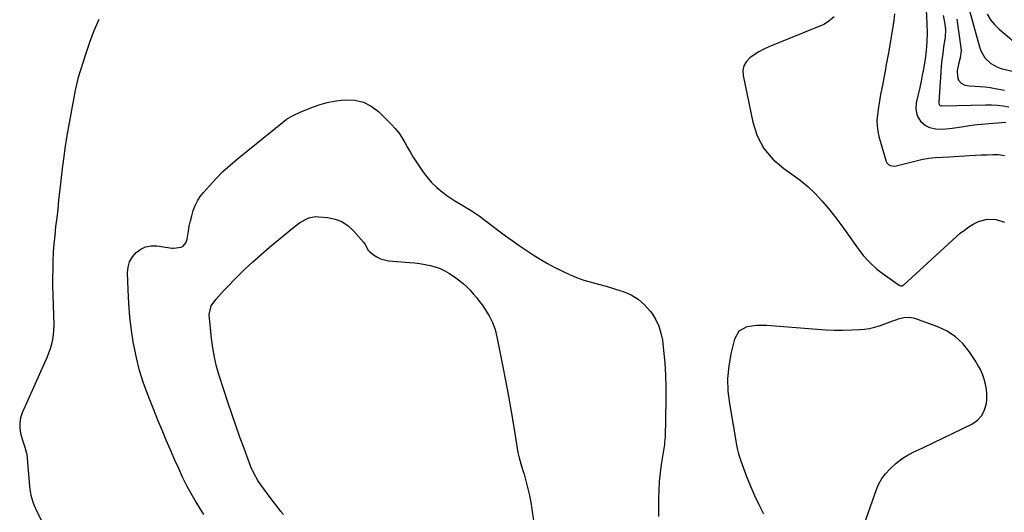
# Model space of a CAD drawing. Units: inches. Extents: x 1905469 to 1910790, y 421969 to 427311.
# Drawn here: x 1905514 to 1906053, y 425304 to 425574 of the extents above; entities that cross this region are included whole.
import ezdxf

# ---------------------------------------------------------------- set-up
doc = ezdxf.new("R2010")
doc.units = ezdxf.units.IN
doc.header["$MEASUREMENT"] = 0
for name, color, linetype in [('1', 7, 'Continuous'), ('7', 7, 'Continuous'), ('8', 7, 'Continuous')]:
    doc.layers.add(name, color=color, linetype=linetype)

msp = doc.modelspace()

# ---------------------------------------------------------------- linework, layer by layer
at = {"layer": '1', "color": 18}
for points in [[(1906039.9, 425381.97, 1744), (1906038.56, 425384.45, 1744), (1906037.09, 425386.88, 1744), (1906033.84, 425391.79, 1744), (1906030.29, 425396.17, 1744), (1906026.3, 425399.99, 1744), (1906021.65, 425402.97, 1744), (1906016.57, 425405.4, 1744), (1906004.03, 425409.94, 1744), (1906001, 425410.58, 1744), (1905997.91, 425410.34, 1744), (1905994.83, 425409.55, 1744), (1905993.31, 425409.07, 1744), (1905991.8, 425408.55, 1744), (1905984.4, 425405.81, 1744), (1905981.77, 425404.98, 1744), (1905979.12, 425404.32, 1744), (1905976.41, 425403.92, 1744), (1905973.67, 425403.68, 1744), (1905969.59, 425403.52, 1744), (1905964.79, 425403.42, 1744), (1905959.99, 425403.43, 1744), (1905955.2, 425403.61, 1744), (1905950.4, 425403.9, 1744), (1905922.9, 425406.08, 1744), (1905920.12, 425406.17, 1744), (1905917.35, 425406.1, 1744), (1905914.61, 425405.78, 1744), (1905911.87, 425405.3, 1744), (1905907.54, 425402.94, 1744), (1905905.13, 425398.64, 1744), (1905903.22, 425390.55, 1744), (1905902.04, 425383.78, 1744), (1905901.42, 425376.98, 1744), (1905901.63, 425370.17, 1744), (1905902.39, 425363.33, 1744), (1905906.49, 425339.67, 1744), (1905906.68, 425338.69, 1744), (1905907.4, 425335.77, 1744), (1905908.66, 425331.97, 1744), (1905911.85, 425323.34, 1744), (1905913.9, 425318.14, 1744), (1905916.1, 425313, 1744), (1905918.51, 425307.96, 1744), (1905921.08, 425302.98, 1744)], [(1905975.21, 425293.92, 1744), (1905982.94, 425316.16, 1744), (1905984.29, 425319.27, 1744), (1905985.9, 425322.22, 1744), (1905987.92, 425324.9, 1744), (1905990.21, 425327.4, 1744), (1905993.82, 425330.69, 1744), (1905997.67, 425333.53, 1744), (1905999.71, 425334.79, 1744), (1906003.15, 425336.71, 1744), (1906006.37, 425338.14, 1744), (1906008.78, 425339.23, 1744), (1906035.3, 425352.07, 1744), (1906038.31, 425354.19, 1744), (1906040.73, 425356.73, 1744), (1906042.24, 425359.88, 1744), (1906043.16, 425363.45, 1744), (1906043.36, 425365.69, 1744), (1906043.43, 425368.5, 1744), (1906043.28, 425371.29, 1744), (1906042.78, 425374.03, 1744), (1906042.04, 425376.74, 1744), (1906041.04, 425379.39, 1744), (1906039.9, 425381.97, 1744)]]:
    msp.add_polyline3d(points, dxfattribs=at)
at = {"layer": '7', "color": 18}
for points in [[(1905992.9, 425576.82, 1742), (1905992.48, 425573.18, 1742), (1905989.66, 425556.46, 1742), (1905989.02, 425552.78, 1742), (1905988.37, 425549.1, 1742), (1905987.69, 425545.42, 1742), (1905986.99, 425541.75, 1742), (1905986.23, 425537.87, 1742), (1905985.9, 425536.14, 1742), (1905985.23, 425532.68, 1742), (1905984.59, 425529.23, 1742), (1905984.03, 425525.75, 1742), (1905983.46, 425521.48, 1742), (1905983.26, 425518.49, 1742), (1905983.3, 425515.52, 1742), (1905983.71, 425512.57, 1742), (1905984.36, 425509.64, 1742), (1905988.32, 425495.97, 1742), (1905988.66, 425495.23, 1742), (1905989.72, 425494.11, 1742), (1905990.44, 425493.73, 1742), (1905992.92, 425493.44, 1742), (1905993.75, 425493.58, 1742), (1906007.7, 425497.14, 1742), (1906011.4, 425497.87, 1742), (1906015.16, 425498.18, 1742), (1906018.94, 425498.32, 1742), (1906022.72, 425498.54, 1742), (1906033.94, 425499.29, 1742), (1906037.14, 425499.47, 1742), (1906040.34, 425499.61, 1742), (1906043.54, 425499.69, 1742), (1906046.75, 425499.73, 1742), (1906049.8, 425499.73, 1742), (1906053.06, 425499.35, 1742)], [(1906019.55, 425575.9, 1738), (1906020.2, 425572.37, 1738), (1906020.77, 425568.53, 1738), (1906020.82, 425567.32, 1738), (1906020.61, 425564.91, 1738), (1906020.53, 425564.31, 1738), (1906019.7, 425558.64, 1738), (1906019.24, 425555.21, 1738), (1906018.83, 425551.76, 1738), (1906018.5, 425548.31, 1738), (1906018.22, 425544.86, 1738), (1906017.08, 425528.41, 1738), (1906017.1, 425528.02, 1738), (1906017.34, 425527.31, 1738), (1906017.86, 425526.75, 1738), (1906018.53, 425526.45, 1738), (1906018.92, 425526.41, 1738), (1906042.89, 425527.03, 1738), (1906046.08, 425527, 1738), (1906049.25, 425526.83, 1738), (1906052.41, 425526.44, 1738), (1906055.56, 425525.91, 1738)], [(1906033.81, 425579.28, 1734), (1906039.33, 425558.81, 1734), (1906040.11, 425556.66, 1734), (1906042.4, 425552.78, 1734), (1906045.69, 425549.62, 1734), (1906049.65, 425547.48, 1734), (1906051.84, 425546.79, 1734), (1906058.29, 425545.32, 1734)], [(1906043.58, 425576.66, 1732), (1906045.39, 425573.66, 1732), (1906047.65, 425570.97, 1732), (1906050.2, 425568.49, 1732), (1906062.85, 425557.97, 1732)], [(1905556.95, 425573.87, 1746), (1905554.22, 425567.56, 1746), (1905551.8, 425561.12, 1746), (1905549.61, 425554.59, 1746), (1905545.55, 425541.39, 1746), (1905545.09, 425539.82, 1746), (1905544.31, 425536.62, 1746), (1905543.99, 425535.01, 1746), (1905539.72, 425511.19, 1746), (1905538.58, 425504.36, 1746), (1905537.54, 425497.5, 1746), (1905536.66, 425490.63, 1746), (1905535.89, 425483.74, 1746), (1905535.46, 425479.49, 1746), (1905534.96, 425474.72, 1746), (1905534.45, 425469.95, 1746), (1905533.9, 425465.18, 1746), (1905533.33, 425460.42, 1746), (1905532.79, 425455.51, 1746), (1905532.36, 425450.88, 1746), (1905532.05, 425446.23, 1746), (1905531.82, 425441.58, 1746), (1905531.69, 425436.92, 1746), (1905531.62, 425432.27, 1746), (1905531.65, 425427.61, 1746), (1905531.75, 425422.95, 1746), (1905532.25, 425406.24, 1746), (1905532.21, 425403.62, 1746), (1905532.02, 425401.02, 1746), (1905531.59, 425398.46, 1746), (1905531.01, 425395.9, 1746), (1905530.25, 425393.39, 1746), (1905529.42, 425390.9, 1746), (1905528.47, 425388.45, 1746), (1905527.45, 425386.03, 1746), (1905515.04, 425358.23, 1746), (1905514.14, 425355.49, 1746), (1905513.63, 425352.71, 1746), (1905513.69, 425349.89, 1746), (1905514.13, 425347.04, 1746), (1905515.12, 425343.29, 1746), (1905516.48, 425339.38, 1746), (1905517.48, 425335.41, 1746), (1905518.93, 425318.03, 1746), (1905519.11, 425316.4, 1746), (1905519.7, 425313.17, 1746), (1905520.6, 425310.01, 1746), (1905521.79, 425306.95, 1746), (1905522.48, 425305.46, 1746), (1905527.65, 425295.08, 1746)], [(1905959.89, 425575.28, 1744), (1905956.21, 425572.27, 1744), (1905954.05, 425571.14, 1744), (1905924.04, 425558.8, 1744), (1905921.27, 425557.53, 1744), (1905918.58, 425556.12, 1744), (1905916.01, 425554.5, 1744), (1905913.52, 425552.75, 1744), (1905911.63, 425550.68, 1744), (1905910.31, 425548.41, 1744), (1905909.82, 425545.82, 1744), (1905909.89, 425543.03, 1744), (1905915.17, 425517.47, 1744), (1905917.68, 425509.96, 1744), (1905921.19, 425503.12, 1744), (1905926.19, 425497.28, 1744), (1905932.18, 425492.1, 1744), (1905936.66, 425489.09, 1744), (1905941.11, 425485.82, 1744), (1905945.36, 425482.33, 1744), (1905949.32, 425478.5, 1744), (1905953.08, 425474.46, 1744), (1905956.63, 425470.19, 1744), (1905960.09, 425465.86, 1744), (1905963.43, 425461.43, 1744), (1905966.68, 425456.93, 1744), (1905972.53, 425448.59, 1744), (1905975.77, 425444.44, 1744), (1905979.28, 425440.55, 1744), (1905983.17, 425437.05, 1744), (1905987.32, 425433.81, 1744), (1905995.43, 425428.13, 1744), (1905995.73, 425427.97, 1744), (1905996.38, 425427.82, 1744), (1905997.07, 425427.93, 1744), (1905997.69, 425428.24, 1744), (1905997.96, 425428.45, 1744), (1906026.7, 425454.74, 1744), (1906028.9, 425456.64, 1744), (1906031.18, 425458.44, 1744), (1906033.55, 425460.11, 1744), (1906036, 425461.68, 1744), (1906038.87, 425463.16, 1744), (1906043.59, 425464.42, 1744), (1906048.54, 425464.28, 1744), (1906053.09, 425462.67, 1744)], [(1906026.94, 425573.98, 1736), (1906029.2, 425558.26, 1736), (1906029.31, 425556.88, 1736), (1906028.88, 425552.79, 1736), (1906027.88, 425549.25, 1736), (1906027.15, 425545.87, 1736), (1906027.33, 425542.65, 1736), (1906027.96, 425540.55, 1736), (1906029.42, 425538.92, 1736), (1906031.45, 425537.87, 1736), (1906033.7, 425537.44, 1736), (1906036.89, 425537.3, 1736), (1906039.67, 425537.13, 1736), (1906042.43, 425536.87, 1736), (1906045.18, 425536.5, 1736), (1906047.92, 425536.05, 1736), (1906053.15, 425535.07, 1736)], [(1905614.5, 425302.56, 1746), (1905612.09, 425306.33, 1746), (1905609.74, 425310.14, 1746), (1905607.5, 425314, 1746), (1905605.41, 425317.95, 1746), (1905603.43, 425321.95, 1746), (1905602.9, 425323.07, 1746), (1905600.76, 425327.69, 1746), (1905598.66, 425332.33, 1746), (1905596.62, 425336.99, 1746), (1905594.63, 425341.68, 1746), (1905593.95, 425343.28, 1746), (1905591.66, 425348.79, 1746), (1905589.39, 425354.3, 1746), (1905587.15, 425359.83, 1746), (1905584.93, 425365.36, 1746), (1905583.98, 425367.73, 1746), (1905581.51, 425374.52, 1746), (1905579.33, 425381.38, 1746), (1905577.56, 425388.37, 1746), (1905576.08, 425395.43, 1746), (1905575.98, 425395.96, 1746), (1905574.84, 425403.37, 1746), (1905573.91, 425410.8, 1746), (1905573.33, 425418.26, 1746), (1905572.97, 425425.75, 1746), (1905572.73, 425435.03, 1746), (1905573.06, 425438.15, 1746), (1905573.87, 425441.06, 1746), (1905575.38, 425443.67, 1746), (1905577.37, 425446.09, 1746), (1905579.92, 425447.88, 1746), (1905582.63, 425449.16, 1746), (1905585.58, 425449.68, 1746), (1905588.7, 425449.69, 1746), (1905597.07, 425448.54, 1746), (1905597.85, 425448.47, 1746), (1905602.08, 425449.01, 1746), (1905603.15, 425449.63, 1746), (1905604.61, 425451.38, 1746), (1905605.38, 425453.46, 1746), (1905606.04, 425457.72, 1746), (1905606.55, 425460.6, 1746), (1905607.14, 425463.45, 1746), (1905607.87, 425466.28, 1746), (1905608.67, 425469.09, 1746), (1905609.71, 425471.8, 1746), (1905610.95, 425474.38, 1746), (1905612.52, 425476.79, 1746), (1905614.29, 425479.07, 1746), (1905617.53, 425482.73, 1746), (1905621.18, 425486.65, 1746), (1905624.95, 425490.44, 1746), (1905628.91, 425494.04, 1746), (1905632.99, 425497.52, 1746), (1905658.46, 425518.11, 1746), (1905659.81, 425519.12, 1746), (1905662.67, 425520.89, 1746), (1905664.17, 425521.64, 1746), (1905667.27, 425523.01, 1746), (1905670.39, 425524.32, 1746), (1905674.55, 425526, 1746), (1905678.24, 425527.3, 1746), (1905681.98, 425528.37, 1746), (1905685.81, 425529.09, 1746), (1905689.69, 425529.59, 1746), (1905692.27, 425529.79, 1746), (1905697.23, 425529.53, 1746), (1905701.91, 425528.49, 1746), (1905706.17, 425526.29, 1746), (1905710.15, 425523.3, 1746), (1905717.25, 425516.32, 1746), (1905719.36, 425514.05, 1746), (1905721.31, 425511.65, 1746), (1905723.03, 425509.09, 1746), (1905724.6, 425506.41, 1746), (1905726.09, 425503.67, 1746), (1905727.64, 425500.96, 1746), (1905729.26, 425498.3, 1746), (1905730.95, 425495.68, 1746), (1905734.21, 425490.75, 1746), (1905736.62, 425487.51, 1746), (1905739.23, 425484.47, 1746), (1905742.15, 425481.71, 1746), (1905745.27, 425479.15, 1746), (1905747.59, 425477.44, 1746), (1905749.74, 425475.93, 1746), (1905751.92, 425474.48, 1746), (1905754.16, 425473.11, 1746), (1905756.43, 425471.8, 1746), (1905758.71, 425470.49, 1746), (1905760.94, 425469.12, 1746)], [(1905760.94, 425469.12, 1746), (1905763.12, 425467.65, 1746), (1905765.25, 425466.12, 1746), (1905776.07, 425458.03, 1746), (1905779.76, 425455.31, 1746), (1905783.48, 425452.62, 1746), (1905787.25, 425449.99, 1746), (1905791.03, 425447.39, 1746), (1905794.88, 425444.88, 1746), (1905798.77, 425442.47, 1746), (1905802.75, 425440.18, 1746), (1905806.78, 425437.98, 1746), (1905810.92, 425435.8, 1746), (1905814.73, 425433.97, 1746), (1905818.61, 425432.33, 1746), (1905822.59, 425430.98, 1746), (1905826.65, 425429.82, 1746), (1905830.75, 425428.76, 1746), (1905834.84, 425427.64, 1746), (1905838.9, 425426.44, 1746), (1905842.95, 425425.19, 1746), (1905844.19, 425424.79, 1746), (1905848.52, 425422.92, 1746), (1905852.5, 425420.56, 1746), (1905855.96, 425417.49, 1746), (1905859.06, 425413.93, 1746), (1905860.01, 425412.6, 1746), (1905862.06, 425409.21, 1746), (1905863.75, 425405.68, 1746), (1905864.89, 425401.93, 1746), (1905865.67, 425398.04, 1746), (1905866.34, 425392.48, 1746), (1905867.01, 425385.69, 1746), (1905867.49, 425378.89, 1746), (1905867.67, 425372.08, 1746), (1905867.65, 425365.26, 1746), (1905867.15, 425344.86, 1746), (1905867.11, 425343.89, 1746), (1905866.92, 425341.94, 1746), (1905866.86, 425341.46, 1746), (1905866.79, 425340.98, 1746), (1905865.11, 425330.03, 1746), (1905864.49, 425325.3, 1746), (1905864.02, 425320.56, 1746), (1905863.76, 425315.81, 1746), (1905863.64, 425311.04, 1746), (1905863.62, 425305.59, 1746), (1905863.66, 425301.5, 1746)], [(1905658.16, 425302.5, 1748), (1905656.74, 425304.27, 1748), (1905654.59, 425306.93, 1748), (1905652.51, 425309.63, 1748), (1905645.64, 425318.78, 1748), (1905644.05, 425321.09, 1748), (1905642, 425324.76, 1748), (1905640.33, 425328.63, 1748), (1905636.61, 425338.63, 1748), (1905634.3, 425344.96, 1748), (1905632.04, 425351.31, 1748), (1905629.86, 425357.69, 1748), (1905627.73, 425364.08, 1748), (1905622.97, 425378.69, 1748), (1905621.52, 425383.69, 1748), (1905620.29, 425388.73, 1748), (1905619.39, 425393.85, 1748), (1905618.72, 425399.01, 1748), (1905617.45, 425412.14, 1748), (1905618.43, 425416.91, 1748), (1905621.06, 425420.32, 1748), (1905622.46, 425421.96, 1748), (1905625.36, 425425.17, 1748), (1905626.86, 425426.73, 1748), (1905632.45, 425432.42, 1748), (1905636.83, 425436.75, 1748), (1905641.29, 425440.97, 1748), (1905645.88, 425445.06, 1748), (1905650.55, 425449.06, 1748), (1905663.72, 425459.98, 1748), (1905665.27, 425461.18, 1748), (1905666.85, 425462.31, 1748), (1905670.21, 425464.29, 1748), (1905671.98, 425465.03, 1748), (1905675.66, 425465.76, 1748), (1905677.58, 425465.75, 1748), (1905682.3, 425465.31, 1748), (1905686.37, 425464.44, 1748), (1905690.15, 425463.02, 1748), (1905693.5, 425460.77, 1748), (1905696.57, 425457.96, 1748), (1905701.92, 425451.76, 1748), (1905702.79, 425450.56, 1748)], [(1905702.79, 425450.56, 1748), (1905704.59, 425447.4, 1748), (1905705.11, 425446.89, 1748), (1905707.5, 425444.92, 1748), (1905709.35, 425443.66, 1748), (1905711.31, 425442.65, 1748), (1905715.62, 425441.63, 1748), (1905727.09, 425440.71, 1748), (1905729.97, 425440.42, 1748), (1905732.84, 425440.05, 1748), (1905735.7, 425439.57, 1748), (1905738.54, 425439, 1748), (1905741.31, 425438.23, 1748), (1905743.99, 425437.26, 1748), (1905746.55, 425435.99, 1748), (1905749.02, 425434.53, 1748), (1905752.57, 425432.15, 1748), (1905754.66, 425430.63, 1748), (1905756.68, 425429.02, 1748), (1905758.58, 425427.28, 1748), (1905760.4, 425425.44, 1748), (1905762.12, 425423.5, 1748), (1905763.79, 425421.52, 1748), (1905765.37, 425419.47, 1748), (1905766.91, 425417.38, 1748), (1905768.7, 425414.84, 1748), (1905770.84, 425411.34, 1748), (1905772.67, 425407.7, 1748), (1905774.03, 425403.87, 1748), (1905775.07, 425399.9, 1748), (1905778.11, 425384.39, 1748), (1905779.73, 425375.93, 1748), (1905781.31, 425367.46, 1748), (1905782.8, 425358.98, 1748), (1905784.25, 425350.49, 1748), (1905786.56, 425336.57, 1748), (1905787.2, 425333.52, 1748), (1905788.57, 425329.05, 1748), (1905789.49, 425326.06, 1748), (1905789.91, 425324.56, 1748), (1905791.09, 425320.25, 1748), (1905792.02, 425316.57, 1748), (1905792.87, 425312.87, 1748), (1905793.59, 425309.15, 1748), (1905794.22, 425305.41, 1748), (1905795.53, 425296.69, 1748)]]:
    msp.add_polyline3d(points, dxfattribs=at)
at = {"layer": '8', "color": 18}
msp.add_polyline3d([(1906010.2, 425579.12, 1740), (1906010.64, 425571.22, 1740), (1906010.77, 425566.42, 1740), (1906010.63, 425561.62, 1740), (1906010.23, 425556.83, 1740), (1906009.58, 425552.07, 1740), (1906009.26, 425550.04, 1740), (1906008.68, 425546.65, 1740), (1906008.06, 425543.28, 1740), (1906007.38, 425539.92, 1740), (1906006.65, 425536.56, 1740), (1906004.75, 425528.21, 1740), (1906004.46, 425524.61, 1740), (1906005.21, 425521.08, 1740), (1906007.01, 425518.02, 1740), (1906009.77, 425515.8, 1740), (1906012.1, 425514.7, 1740), (1906015.51, 425513.84, 1740), (1906019.1, 425513.74, 1740), (1906020.9, 425513.84, 1740), (1906024.5, 425514.26, 1740), (1906029.56, 425515.04, 1740), (1906033.89, 425515.65, 1740), (1906038.22, 425516.19, 1740), (1906042.57, 425516.62, 1740), (1906046.93, 425516.99, 1740), (1906053.85, 425517.48, 1740)], dxfattribs=at)

doc.saveas('drawing.dxf')
